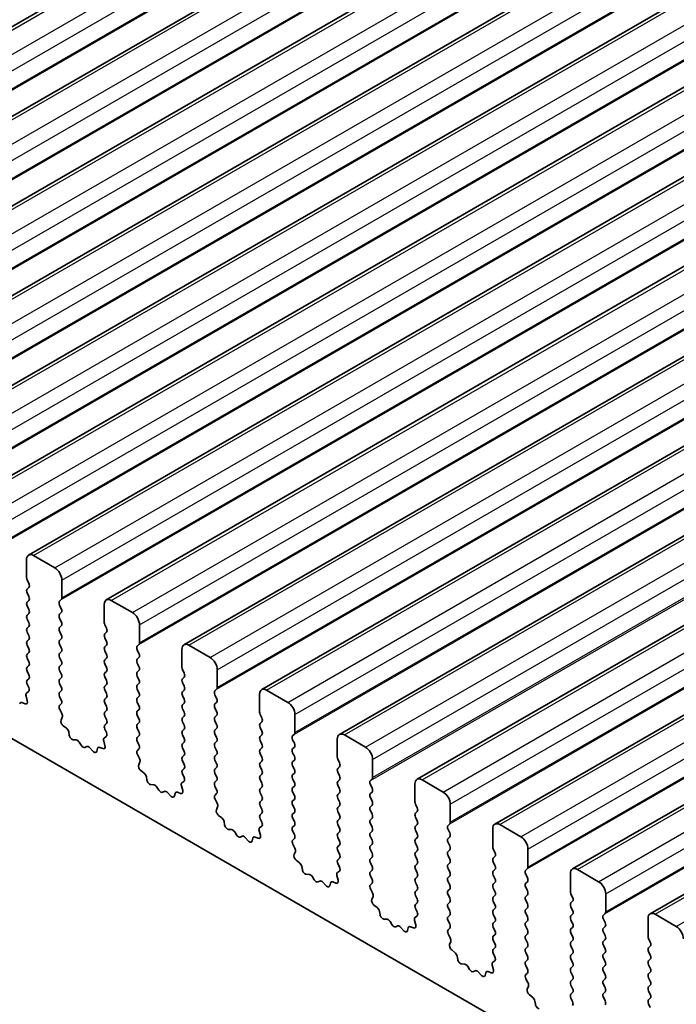
# Model space of a CAD drawing. Units: millimetres. Extents: x 43 to 6730, y 24 to 1148.
# Drawn here: x 811 to 844, y 392 to 441 of the extents above; entities that cross this region are included whole.
import ezdxf

# ---------------------------------------------------------------- set-up
doc = ezdxf.new("R2010")
doc.units = ezdxf.units.MM
doc.header["$LTSCALE"] = 3
doc.layers.add('Visible (ISO)', color=7, linetype='Continuous', lineweight=35)
doc.layers.add('Visible Narrow (ISO)', color=7, linetype='Continuous', lineweight=25)

msp = doc.modelspace()

# ---------------------------------------------------------------- linework, layer by layer
at = {"layer": 'Visible (ISO)'}
for p, q in [((788.5798, 427.5557), (999.2976, 549.2137)), ((792.4689, 425.3103), (1003.1867, 546.9683)), ((796.358, 423.065), (1007.0758, 544.723)), ((800.2471, 420.8196), (1010.9649, 542.4776)), ((804.1362, 418.5742), (1014.854, 540.2322)), ((808.0252, 416.3289), (1018.7431, 537.9869)), ((811.9143, 414.0835), (1022.6322, 535.7415)), ((815.8034, 411.8381), (1026.5212, 533.4961)), ((819.6925, 409.5928), (1030.4103, 531.2508)), ((823.5816, 407.3474), (1034.2994, 529.0054)), ((827.4707, 405.1021), (1038.1885, 526.76)), ((831.3598, 402.8567), (1042.0776, 524.5147)), ((835.2489, 400.6113), (1045.9667, 522.2693)), ((839.1379, 398.366), (1049.8558, 520.0239)), ((843.027, 396.1206), (1053.7449, 517.7786)), ((703.6588, 466.9065), (867.2833, 372.4378)), ((811.8108, 413.8546), (811.8108, 412.9565)), ((813.225, 413.4464), (812.1643, 414.0587)), ((811.8391, 412.8422), (811.9239, 412.6625)), ((813.5785, 411.9359), (813.5785, 412.834)), ((811.9239, 412.4666), (811.8391, 412.3849)), ((811.8391, 412.189), (811.9239, 412.0093)), ((811.9239, 411.8134), (811.8391, 411.7317)), ((813.4654, 411.7726), (813.5503, 411.8542)), ((817.1141, 411.201), (816.0534, 411.8134)), ((811.8391, 411.5358), (811.9239, 411.3561)), ((813.5503, 411.397), (813.4654, 411.5766)), ((815.6999, 411.6093), (815.6999, 410.7111)), ((811.9239, 411.1602), (811.8391, 411.0785)), ((811.8391, 410.8826), (811.9239, 410.7029)), ((813.4654, 411.1194), (813.5503, 411.201)), ((813.5503, 410.7438), (813.4654, 410.9234)), ((811.9239, 410.507), (811.8391, 410.4253)), ((811.8391, 410.2294), (811.9239, 410.0498)), ((813.4654, 410.4662), (813.5503, 410.5478)), ((813.5503, 410.0906), (813.4654, 410.2702)), ((815.7281, 410.5968), (815.813, 410.4172)), ((817.4676, 409.6905), (817.4676, 410.5886)), ((811.9239, 409.8538), (811.8391, 409.7721)), ((813.4654, 409.813), (813.5503, 409.8946)), ((815.813, 410.2212), (815.7281, 410.1396)), ((815.7281, 409.9436), (815.813, 409.764)), ((811.8391, 409.5762), (811.9239, 409.3966)), ((813.5503, 409.4374), (813.4654, 409.617)), ((815.813, 409.568), (815.7281, 409.4864)), ((815.7281, 409.2904), (815.813, 409.1108)), ((817.3545, 409.5272), (817.4393, 409.6088)), ((817.4393, 409.1516), (817.3545, 409.3312)), ((819.589, 409.3639), (819.589, 408.4657)), ((821.0032, 408.9556), (819.9425, 409.568)), ((811.9239, 409.2006), (811.8391, 409.1189)), ((811.8391, 408.923), (811.9239, 408.7434)), ((813.4654, 409.1598), (813.5503, 409.2414)), ((813.5503, 408.7842), (813.4654, 408.9638)), ((815.813, 408.9148), (815.7281, 408.8332)), ((817.3545, 408.874), (817.4393, 408.9556)), ((811.9239, 408.5474), (811.8391, 408.4657)), ((811.8391, 408.2698), (811.9239, 408.0902)), ((813.4654, 408.5066), (813.5503, 408.5882)), ((813.5503, 408.131), (813.4654, 408.3106)), ((815.7281, 408.6372), (815.813, 408.4576)), ((815.813, 408.2616), (815.7281, 408.18)), ((817.4393, 408.4984), (817.3545, 408.678)), ((817.3545, 408.2208), (817.4393, 408.3024)), ((819.6172, 408.3514), (819.7021, 408.1718)), ((821.3567, 407.4451), (821.3567, 408.3433)), ((811.9239, 407.8942), (811.8391, 407.8126)), ((813.4654, 407.8534), (813.5503, 407.935)), ((815.7281, 407.984), (815.813, 407.8044)), ((817.4393, 407.8452), (817.3545, 408.0248)), ((819.7021, 407.9759), (819.6172, 407.8942)), ((811.8391, 407.6166), (811.92, 407.4452)), ((813.5503, 407.4778), (813.4654, 407.6574)), ((813.4654, 407.2002), (813.5503, 407.2818)), ((815.813, 407.6084), (815.7281, 407.5268)), ((815.7281, 407.3308), (815.813, 407.1512)), ((817.3545, 407.5676), (817.4393, 407.6493)), ((817.4393, 407.192), (817.3545, 407.3716)), ((819.6172, 407.6982), (819.7021, 407.5186)), ((819.7021, 407.3227), (819.6172, 407.241)), ((821.2436, 407.2818), (821.3284, 407.3635)), ((824.8923, 406.7103), (823.8316, 407.3227)), ((811.7889, 407.0149), (811.8499, 406.794)), ((811.915, 407.2448), (811.813, 407.1642)), ((813.5503, 406.8246), (813.4654, 407.0042)), ((815.813, 406.9552), (815.7281, 406.8736)), ((817.3545, 406.9144), (817.4393, 406.9961)), ((819.6172, 407.045), (819.7021, 406.8654)), ((821.3284, 406.9062), (821.2436, 407.0859)), ((823.478, 407.1185), (823.478, 406.2204)), ((811.7409, 406.6379), (811.5834, 406.6986)), ((813.4693, 406.5507), (813.5503, 406.6286)), ((813.5763, 406.1461), (813.4744, 406.3445)), ((815.7281, 406.6776), (815.813, 406.498)), ((815.813, 406.302), (815.7281, 406.2204)), ((817.4393, 406.5388), (817.3545, 406.7184)), ((817.3545, 406.2612), (817.4393, 406.3429)), ((819.7021, 406.6695), (819.6172, 406.5878)), ((819.6172, 406.3918), (819.7021, 406.2122)), ((821.2436, 406.6286), (821.3284, 406.7103)), ((821.3284, 406.253), (821.2436, 406.4327)), ((813.5395, 405.8185), (813.6005, 405.969)), ((815.7281, 406.0244), (815.813, 405.8448)), ((817.4393, 405.8856), (817.3545, 406.0652)), ((819.7021, 406.0163), (819.6172, 405.9346)), ((821.2436, 405.9754), (821.3284, 406.0571)), ((823.5063, 406.1061), (823.5912, 405.9264)), ((825.2458, 405.1998), (825.2458, 406.0979)), ((813.8059, 405.4154), (813.6484, 405.5366)), ((815.813, 405.6488), (815.7281, 405.5672)), ((815.7281, 405.3712), (815.8091, 405.1998)), ((817.3545, 405.608), (817.4393, 405.6897)), ((817.4393, 405.2324), (817.3545, 405.4121)), ((819.6172, 405.7386), (819.7021, 405.559)), ((819.7021, 405.3631), (819.6172, 405.2814)), ((821.3284, 405.5998), (821.2436, 405.7795)), ((821.2436, 405.3222), (821.3284, 405.4039)), ((823.5912, 405.7305), (823.5063, 405.6488)), ((823.5063, 405.4529), (823.5912, 405.2732)), ((813.9504, 405.0608), (813.9204, 405.2256)), ((814.3007, 404.8259), (814.1452, 404.8363)), ((815.8041, 404.9995), (815.7021, 404.9188)), ((817.3545, 404.9548), (817.4393, 405.0365)), ((819.6172, 405.0855), (819.7021, 404.9058)), ((821.3284, 404.9466), (821.2436, 405.1263)), ((823.5912, 405.0773), (823.5063, 404.9956)), ((825.1327, 405.0365), (825.2175, 405.1181)), ((825.2175, 404.6609), (825.1327, 404.8405)), ((827.3671, 404.8732), (827.3671, 403.975)), ((828.7813, 404.4649), (827.7207, 405.0773)), ((814.5446, 404.5614), (814.4524, 404.7104)), ((814.826, 404.4947), (814.7338, 404.4522)), ((815.1332, 404.2659), (814.9777, 404.435)), ((815.358, 404.3955), (815.328, 404.2654)), ((815.63, 404.3926), (815.4725, 404.4532)), ((815.678, 404.7695), (815.739, 404.5487)), ((817.4393, 404.5792), (817.3545, 404.7589)), ((817.3584, 404.3054), (817.4393, 404.3833)), ((819.7021, 404.7099), (819.6172, 404.6282)), ((819.6172, 404.4323), (819.7021, 404.2526)), ((821.2436, 404.669), (821.3284, 404.7507)), ((821.3284, 404.2935), (821.2436, 404.4731)), ((823.5063, 404.7997), (823.5912, 404.62)), ((823.5912, 404.4241), (823.5063, 404.3424)), ((825.1327, 404.3833), (825.2175, 404.4649)), ((817.4654, 403.9008), (817.3634, 404.0991)), ((819.7021, 404.0567), (819.6172, 403.975)), ((821.2436, 404.0158), (821.3284, 404.0975)), ((821.3284, 403.6403), (821.2436, 403.8199)), ((823.5063, 404.1465), (823.5912, 403.9669)), ((825.2175, 404.0077), (825.1327, 404.1873)), ((827.3954, 403.8607), (827.4803, 403.6811)), ((829.1349, 402.9544), (829.1349, 403.8525)), ((817.4285, 403.5732), (817.4895, 403.7236)), ((819.6172, 403.7791), (819.7021, 403.5994)), ((819.7021, 403.4035), (819.6172, 403.3218)), ((821.2436, 403.3626), (821.3284, 403.4443)), ((823.5912, 403.7709), (823.5063, 403.6892)), ((823.5063, 403.4933), (823.5912, 403.3137)), ((825.1327, 403.7301), (825.2175, 403.8117)), ((825.2175, 403.3545), (825.1327, 403.5341)), ((827.4803, 403.4851), (827.3954, 403.4035)), ((817.695, 403.17), (817.5375, 403.2912)), ((817.8394, 402.8155), (817.8095, 402.9802)), ((819.6172, 403.1259), (819.6982, 402.9545)), ((821.3284, 402.9871), (821.2436, 403.1667)), ((823.5912, 403.1177), (823.5063, 403.036)), ((823.5063, 402.8401), (823.5912, 402.6605)), ((825.1327, 403.0769), (825.2175, 403.1585)), ((825.2175, 402.7013), (825.1327, 402.8809)), ((827.3954, 403.2075), (827.4803, 403.0279)), ((827.4803, 402.8319), (827.3954, 402.7503)), ((829.0218, 402.7911), (829.1066, 402.8727)), ((832.6704, 402.2195), (831.6098, 402.8319)), ((818.1898, 402.5806), (818.0343, 402.591)), ((818.4337, 402.316), (818.3415, 402.465)), ((819.567, 402.5241), (819.628, 402.3033)), ((819.6931, 402.7541), (819.5912, 402.6734)), ((821.2436, 402.7094), (821.3284, 402.7911)), ((821.3284, 402.3339), (821.2436, 402.5135)), ((823.5912, 402.4645), (823.5063, 402.3828)), ((825.1327, 402.4237), (825.2175, 402.5053)), ((827.3954, 402.5543), (827.4803, 402.3747)), ((829.1066, 402.4155), (829.0218, 402.5951)), ((831.2562, 402.6278), (831.2562, 401.7297)), ((818.7151, 402.2493), (818.6229, 402.2068)), ((819.0223, 402.0205), (818.8668, 402.1897)), ((819.2471, 402.1502), (819.2171, 402.0201)), ((819.5191, 402.1472), (819.3616, 402.2078)), ((821.2475, 402.06), (821.3284, 402.1379)), ((821.3545, 401.6554), (821.2525, 401.8538)), ((823.5063, 402.1869), (823.5912, 402.0073)), ((825.2175, 402.0481), (825.1327, 402.2277)), ((825.1327, 401.7705), (825.2175, 401.8521)), ((827.4803, 402.1787), (827.3954, 402.0971)), ((827.3954, 401.9011), (827.4803, 401.7215)), ((829.0218, 402.1379), (829.1066, 402.2195)), ((829.1066, 401.7623), (829.0218, 401.9419)), ((821.3176, 401.3278), (821.3786, 401.4782)), ((823.5912, 401.8113), (823.5063, 401.7297)), ((823.5063, 401.5337), (823.5912, 401.3541)), ((825.2175, 401.3949), (825.1327, 401.5745)), ((827.4803, 401.5255), (827.3954, 401.4439)), ((829.0218, 401.4847), (829.1066, 401.5664)), ((831.2845, 401.6153), (831.3694, 401.4357)), ((833.024, 400.709), (833.024, 401.6072)), ((821.5841, 400.9246), (821.4266, 401.0459)), ((823.5912, 401.1581), (823.5063, 401.0765)), ((823.5063, 400.8805), (823.5873, 400.7091)), ((825.1327, 401.1173), (825.2175, 401.1989)), ((825.2175, 400.7417), (825.1327, 400.9213)), ((827.3954, 401.2479), (827.4803, 401.0683)), ((827.4803, 400.8723), (827.3954, 400.7907)), ((829.1066, 401.1091), (829.0218, 401.2887)), ((829.0218, 400.8315), (829.1066, 400.9132)), ((831.3694, 401.2398), (831.2845, 401.1581)), ((831.2845, 400.9621), (831.3694, 400.7825)), ((821.7285, 400.5701), (821.6985, 400.7348)), ((823.5822, 400.5087), (823.4803, 400.4281)), ((825.1327, 400.4641), (825.2175, 400.5457)), ((827.3954, 400.5947), (827.4803, 400.4151)), ((829.1066, 400.4559), (829.0218, 400.6355)), ((831.3694, 400.5866), (831.2845, 400.5049)), ((832.9108, 400.5457), (832.9957, 400.6274)), ((835.1453, 400.3824), (835.1453, 399.4843)), ((836.5595, 399.9742), (835.4989, 400.5866)), ((822.0789, 400.3352), (821.9234, 400.3456)), ((822.3228, 400.0706), (822.2306, 400.2196)), ((822.6042, 400.004), (822.5119, 399.9614)), ((822.9114, 399.7752), (822.7559, 399.9443)), ((823.1362, 399.9048), (823.1062, 399.7747)), ((823.4082, 399.9018), (823.2506, 399.9625)), ((823.4561, 400.2788), (823.5171, 400.0579)), ((825.2175, 400.0885), (825.1327, 400.2681)), ((825.1366, 399.8146), (825.2175, 399.8925)), ((827.4803, 400.2191), (827.3954, 400.1375)), ((827.3954, 399.9415), (827.4803, 399.7619)), ((829.0218, 400.1783), (829.1066, 400.26)), ((829.1066, 399.8027), (829.0218, 399.9823)), ((831.2845, 400.3089), (831.3694, 400.1293)), ((831.3694, 399.9334), (831.2845, 399.8517)), ((832.9957, 400.1701), (832.9108, 400.3498)), ((832.9108, 399.8925), (832.9957, 399.9742)), ((825.2436, 399.41), (825.1416, 399.6084)), ((827.4803, 399.5659), (827.3954, 399.4843)), ((829.0218, 399.5251), (829.1066, 399.6068)), ((831.2845, 399.6557), (831.3694, 399.4761)), ((832.9957, 399.5169), (832.9108, 399.6966)), ((825.2067, 399.0824), (825.2677, 399.2329)), ((827.3954, 399.2883), (827.4803, 399.1087)), ((827.4803, 398.9127), (827.3954, 398.8311)), ((829.1066, 399.1495), (829.0218, 399.3292)), ((829.0218, 398.8719), (829.1066, 398.9536)), ((831.3694, 399.2802), (831.2845, 399.1985)), ((831.2845, 399.0026), (831.3694, 398.8229)), ((832.9108, 399.2393), (832.9957, 399.321)), ((832.9957, 398.8637), (832.9108, 399.0434)), ((835.1736, 399.37), (835.2584, 399.1903)), ((835.2584, 398.9944), (835.1736, 398.9127)), ((836.9131, 398.4637), (836.9131, 399.3618)), ((825.4732, 398.6793), (825.3157, 398.8005)), ((825.6176, 398.3247), (825.5876, 398.4895)), ((827.3954, 398.6351), (827.4764, 398.4637)), ((829.1066, 398.4963), (829.0218, 398.676)), ((831.3694, 398.627), (831.2845, 398.5453)), ((832.9108, 398.5861), (832.9957, 398.6678)), ((835.1736, 398.7168), (835.2584, 398.5371)), ((825.968, 398.0898), (825.8125, 398.1002)), ((826.2119, 397.8253), (826.1197, 397.9743)), ((827.3452, 398.0334), (827.4062, 397.8126)), ((827.4713, 398.2634), (827.3694, 398.1827)), ((829.0218, 398.2187), (829.1066, 398.3004)), ((829.1066, 397.8431), (829.0218, 398.0228)), ((831.2845, 398.3494), (831.3694, 398.1697)), ((831.3694, 397.9738), (831.2845, 397.8921)), ((832.9957, 398.2106), (832.9108, 398.3902)), ((832.9108, 397.9329), (832.9957, 398.0146)), ((835.2584, 398.3412), (835.1736, 398.2595)), ((835.1736, 398.0636), (835.2584, 397.884)), ((836.7999, 398.3004), (836.8848, 398.382)), ((836.8848, 397.9248), (836.7999, 398.1044)), ((839.0344, 398.1371), (839.0344, 397.2389)), ((840.4486, 397.7288), (839.3879, 398.3412)), ((826.4932, 397.7586), (826.401, 397.7161)), ((826.8005, 397.5298), (826.645, 397.6989)), ((827.0253, 397.6594), (826.9953, 397.5293)), ((827.2972, 397.6565), (827.1397, 397.7171)), ((829.0256, 397.5693), (829.1066, 397.6472)), ((831.2845, 397.6962), (831.3694, 397.5165)), ((832.9957, 397.5574), (832.9108, 397.737)), ((835.2584, 397.688), (835.1736, 397.6063)), ((835.1736, 397.4104), (835.2584, 397.2308)), ((836.7999, 397.6472), (836.8848, 397.7288)), ((836.8848, 397.2716), (836.7999, 397.4512)), ((829.1327, 397.1647), (829.0307, 397.363)), ((829.0958, 396.8371), (829.1568, 396.9875)), ((831.3694, 397.3206), (831.2845, 397.2389)), ((831.2845, 397.043), (831.3694, 396.8633)), ((832.9108, 397.2797), (832.9957, 397.3614)), ((832.9957, 396.9042), (832.9108, 397.0838)), ((835.2584, 397.0348), (835.1736, 396.9531)), ((836.7999, 396.994), (836.8848, 397.0756)), ((839.0627, 397.1246), (839.1475, 396.945)), ((840.8022, 396.2183), (840.8022, 397.1164)), ((829.3623, 396.4339), (829.2048, 396.5552)), ((831.3694, 396.6674), (831.2845, 396.5857)), ((832.9108, 396.6265), (832.9957, 396.7082)), ((832.9957, 396.251), (832.9108, 396.4306)), ((835.1736, 396.7572), (835.2584, 396.5776)), ((836.8848, 396.6184), (836.7999, 396.798)), ((836.7999, 396.3408), (836.8848, 396.4224)), ((839.1475, 396.749), (839.0627, 396.6674)), ((839.0627, 396.4714), (839.1475, 396.2918)), ((829.5067, 396.0794), (829.4767, 396.2441)), ((831.3604, 396.018), (831.2584, 395.9373)), ((831.2845, 396.3898), (831.3655, 396.2184)), ((832.9108, 395.9734), (832.9957, 396.055)), ((835.2584, 396.3816), (835.1736, 396.2999)), ((835.1736, 396.104), (835.2584, 395.9244)), ((836.8848, 395.9652), (836.7999, 396.1448)), ((839.1475, 396.0958), (839.0627, 396.0142)), ((840.689, 396.055), (840.7739, 396.1366)), ((844.3377, 395.4835), (843.277, 396.0958)), ((829.857, 395.8445), (829.7016, 395.8549)), ((830.101, 395.5799), (830.0088, 395.7289)), ((830.3823, 395.5132), (830.2901, 395.4707)), ((830.6896, 395.2844), (830.5341, 395.4536)), ((831.1863, 395.4111), (831.0288, 395.4717)), ((831.2343, 395.788), (831.2953, 395.5672)), ((832.9957, 395.5978), (832.9108, 395.7774)), ((835.2584, 395.7284), (835.1736, 395.6468)), ((835.1736, 395.4508), (835.2584, 395.2712)), ((836.7999, 395.6876), (836.8848, 395.7692)), ((836.8848, 395.312), (836.7999, 395.4916)), ((839.0627, 395.8182), (839.1475, 395.6386)), ((839.1475, 395.4426), (839.0627, 395.361)), ((840.7739, 395.6794), (840.689, 395.859)), ((840.689, 395.4018), (840.7739, 395.4835)), ((842.9235, 395.8917), (842.9235, 394.9936)), ((830.9144, 395.4141), (830.8844, 395.284)), ((832.9147, 395.3239), (832.9957, 395.4018)), ((833.0217, 394.9193), (832.9198, 395.1177)), ((835.2584, 395.0752), (835.1736, 394.9936)), ((836.7999, 395.0344), (836.8848, 395.116)), ((839.0627, 395.165), (839.1475, 394.9854)), ((840.7739, 395.0262), (840.689, 395.2058)), ((832.9849, 394.5917), (833.0459, 394.7421)), ((835.1736, 394.7976), (835.2584, 394.618)), ((836.8848, 394.6588), (836.7999, 394.8384)), ((836.7999, 394.3812), (836.8848, 394.4628)), ((839.1475, 394.7894), (839.0627, 394.7078)), ((839.0627, 394.5118), (839.1475, 394.3322)), ((840.689, 394.7486), (840.7739, 394.8303)), ((840.7739, 394.373), (840.689, 394.5526)), ((842.9518, 394.8792), (843.0366, 394.6996)), ((843.0366, 394.5037), (842.9518, 394.422)), ((833.2514, 394.1885), (833.0939, 394.3098)), ((833.3958, 393.834), (833.3658, 393.9987)), ((835.2584, 394.422), (835.1736, 394.3404)), ((835.1736, 394.1444), (835.2545, 393.973)), ((836.8848, 394.0056), (836.7999, 394.1852)), ((839.1475, 394.1362), (839.0627, 394.0546)), ((840.689, 394.0954), (840.7739, 394.1771)), ((842.9518, 394.226), (843.0366, 394.0464)), ((833.7461, 393.5991), (833.5906, 393.6095)), ((833.9901, 393.3345), (833.8979, 393.4835)), ((835.1234, 393.5427), (835.1844, 393.3218)), ((835.2495, 393.7726), (835.1475, 393.692)), ((836.7999, 393.728), (836.8848, 393.8096)), ((836.8848, 393.3524), (836.7999, 393.532)), ((839.0627, 393.8586), (839.1475, 393.679)), ((839.1475, 393.483), (839.0627, 393.4014)), ((840.7739, 393.7198), (840.689, 393.8994)), ((840.689, 393.4422), (840.7739, 393.5239)), ((843.0366, 393.8505), (842.9518, 393.7688)), ((842.9518, 393.5729), (843.0366, 393.3932)), ((834.2714, 393.2679), (834.1792, 393.2254)), ((834.5786, 393.0391), (834.4232, 393.2082)), ((834.8035, 393.1687), (834.7735, 393.0386)), ((835.0754, 393.1657), (834.9179, 393.2264)), ((836.8038, 393.0785), (836.8848, 393.1564)), ((839.0627, 393.2054), (839.1475, 393.0258)), ((840.7739, 393.0666), (840.689, 393.2463)), ((843.0366, 393.1973), (842.9518, 393.1156)), ((836.9108, 392.6739), (836.8089, 392.8723)), ((836.874, 392.3463), (836.935, 392.4968)), ((839.1475, 392.8298), (839.0627, 392.7482)), ((839.0627, 392.5522), (839.1475, 392.3726)), ((840.689, 392.789), (840.7739, 392.8707)), ((840.7739, 392.4134), (840.689, 392.5931)), ((842.9518, 392.9197), (843.0366, 392.74)), ((843.0366, 392.5441), (842.9518, 392.4624)), ((837.1405, 391.9432), (836.983, 392.0644)), ((839.1475, 392.1766), (839.0627, 392.095)), ((840.689, 392.1358), (840.7739, 392.2175)), ((842.9518, 392.2665), (843.0366, 392.0868)), ((837.2849, 391.5886), (837.2549, 391.7534)), ((839.0627, 391.899), (839.1436, 391.7276)), ((840.7739, 391.7602), (840.689, 391.9399)), ((843.0366, 391.8909), (842.9518, 391.8092)), ((842.9518, 391.6133), (843.0366, 391.4336))]:
    msp.add_line(p, q, dxfattribs=at)
for centre, major_axis, start_param, end_param in [((812.1643, 413.6505), (-0.25, 0.433), 5.4977871, 7.0685835), ((813.225, 413.0381), (-0.25, 0.433), 3.9269908, 5.4977871), ((811.9522, 412.8748), (0.1, -0.1732), 3.9269908, 4.5704919), ((811.9522, 412.2216), (-0.1, 0.1732), 0.1418971, 1.4288993), ((811.8108, 412.6299), (0.1, -0.1732), 0.1418971, 1.4288993), ((811.9522, 411.5684), (-0.1, 0.1732), 0.1418971, 1.4288993), ((811.8108, 411.9767), (0.1, -0.1732), 0.1418971, 1.4288993), ((813.5785, 411.6093), (-0.1, 0.1732), 0.1418971, 1.4288993), ((813.4371, 412.0175), (0.1, -0.1732), 0.1418971, 0.7853982), ((816.0534, 411.4051), (-0.25, 0.433), 5.4977871, 7.0685835), ((811.8108, 411.3235), (0.1, -0.1732), 0.1418971, 1.4288993), ((813.4371, 411.3643), (0.1, -0.1732), 0.1418971, 1.4288993), ((811.9522, 410.9152), (-0.1, 0.1732), 0.1418971, 1.4288993), ((813.5785, 410.9561), (-0.1, 0.1732), 0.1418971, 1.4288993), ((813.4371, 410.7111), (0.1, -0.1732), 0.1418971, 1.4288993), ((817.1141, 410.7928), (-0.25, 0.433), 3.9269908, 5.4977871), ((811.9522, 410.262), (-0.1, 0.1732), 0.1418971, 1.4288993), ((811.8108, 410.6703), (0.1, -0.1732), 0.1418971, 1.4288993), ((813.5785, 410.3029), (-0.1, 0.1732), 0.1418971, 1.4288993), ((815.8413, 410.6295), (0.1, -0.1732), 3.9269908, 4.5704919), ((815.6999, 410.3845), (0.1, -0.1732), 0.1418971, 1.4288993), ((811.9522, 409.6088), (-0.1, 0.1732), 0.1418971, 1.4288993), ((811.8108, 410.0171), (0.1, -0.1732), 0.1418971, 1.4288993), ((813.5785, 409.6497), (-0.1, 0.1732), 0.1418971, 1.4288993), ((813.4371, 410.0579), (0.1, -0.1732), 0.1418971, 1.4288993), ((815.8413, 409.9763), (-0.1, 0.1732), 0.1418971, 1.4288993), ((815.6999, 409.7313), (0.1, -0.1732), 0.1418971, 1.4288993), ((811.8108, 409.3639), (0.1, -0.1732), 0.1418971, 1.4288993), ((813.4371, 409.4047), (0.1, -0.1732), 0.1418971, 1.4288993), ((815.8413, 409.3231), (-0.1, 0.1732), 0.1418971, 1.4288993), ((817.4676, 409.3639), (-0.1, 0.1732), 0.1418971, 1.4288993), ((817.3262, 409.7721), (0.1, -0.1732), 0.1418971, 0.7853982), ((819.9425, 409.1598), (-0.25, 0.433), 5.4977871, 7.0685835), ((811.9522, 408.9556), (-0.1, 0.1732), 0.1418971, 1.4288993), ((813.5785, 408.9965), (-0.1, 0.1732), 0.1418971, 1.4288993), ((813.4371, 408.7515), (0.1, -0.1732), 0.1418971, 1.4288993), ((815.8413, 408.6699), (-0.1, 0.1732), 0.1418971, 1.4288993), ((815.6999, 409.0781), (0.1, -0.1732), 0.1418971, 1.4288993), ((817.4676, 408.7107), (-0.1, 0.1732), 0.1418971, 1.4288993), ((817.3262, 409.1189), (0.1, -0.1732), 0.1418971, 1.4288993), ((821.0032, 408.5474), (-0.25, 0.433), 3.9269908, 5.4977871), ((811.9522, 408.3024), (-0.1, 0.1732), 0.1418971, 1.4288993), ((811.8108, 408.7107), (0.1, -0.1732), 0.1418971, 1.4288993), ((813.5785, 408.3433), (-0.1, 0.1732), 0.1418971, 1.4288993), ((815.6999, 408.4249), (0.1, -0.1732), 0.1418971, 1.4288993), ((817.3262, 408.4657), (0.1, -0.1732), 0.1418971, 1.4288993), ((819.7304, 408.3841), (0.1, -0.1732), 3.9269908, 4.5704919), ((811.9522, 407.6493), (-0.1, 0.1732), 0.1418971, 1.4288993), ((811.8108, 408.0575), (0.1, -0.1732), 0.1418971, 1.4288993), ((813.5785, 407.6901), (-0.1, 0.1732), 0.1418971, 1.4288993), ((813.4371, 408.0983), (0.1, -0.1732), 0.1418971, 1.4288993), ((815.8413, 408.0167), (-0.1, 0.1732), 0.1418971, 1.4288993), ((815.6999, 407.7717), (0.1, -0.1732), 0.1418971, 1.4288993), ((817.4676, 408.0575), (-0.1, 0.1732), 0.1418971, 1.4288993), ((817.3262, 407.8126), (0.1, -0.1732), 0.1418971, 1.4288993), ((819.7304, 407.7309), (-0.1, 0.1732), 0.1418971, 1.4288993), ((819.589, 408.1391), (0.1, -0.1732), 0.1418971, 1.4288993), ((811.8069, 407.4125), (0.1, -0.1732), 0.0844746, 1.4288993), ((813.4371, 407.4451), (0.1, -0.1732), 0.1418971, 1.4288993), ((815.8413, 407.3635), (-0.1, 0.1732), 0.1418971, 1.4288993), ((817.4676, 407.4043), (-0.1, 0.1732), 0.1418971, 1.4288993), ((819.589, 407.486), (0.1, -0.1732), 0.1418971, 1.4288993), ((821.3567, 407.1185), (-0.1, 0.1732), 0.1418971, 1.4288993), ((821.2153, 407.5268), (0.1, -0.1732), 0.1418971, 0.7853982), ((823.8316, 406.9144), (-0.25, 0.433), 5.4977871, 7.0685835), ((811.7176, 406.8124), (0.1, -0.1732), 5.6629616, 7.431226), ((811.9211, 406.9965), (-0.1, 0.1732), 0.0844746, 1.1480407), ((813.5785, 407.0369), (-0.1, 0.1732), 0.1418971, 1.4288993), ((813.4371, 406.7919), (0.1, -0.1732), 0.1418971, 1.4288993), ((815.8413, 406.7103), (-0.1, 0.1732), 0.1418971, 1.4288993), ((815.6999, 407.1185), (0.1, -0.1732), 0.1418971, 1.4288993), ((817.4676, 406.7511), (-0.1, 0.1732), 0.1418971, 1.4288993), ((817.3262, 407.1594), (0.1, -0.1732), 0.1418971, 1.4288993), ((819.7304, 407.0777), (-0.1, 0.1732), 0.1418971, 1.4288993), ((819.589, 406.8328), (0.1, -0.1732), 0.1418971, 1.4288993), ((821.2153, 406.8736), (0.1, -0.1732), 0.1418971, 1.4288993), ((811.6066, 406.5241), (-0.1, 0.1732), 5.6629616, 6.8378086), ((813.5824, 406.3874), (-0.1, 0.1732), 0.1418971, 1.4863218), ((815.6999, 406.4653), (0.1, -0.1732), 0.1418971, 1.4288993), ((817.3262, 406.5062), (0.1, -0.1732), 0.1418971, 1.4288993), ((819.7304, 406.4245), (-0.1, 0.1732), 0.1418971, 1.4288993), ((821.3567, 406.4653), (-0.1, 0.1732), 0.1418971, 1.4288993), ((824.8923, 406.302), (-0.25, 0.433), 3.9269908, 5.4977871), ((813.6717, 405.6843), (-0.1, 0.1732), 0.4227551, 2.1910204), ((813.4682, 406.1032), (-0.1, 0.1732), 3.5643477, 4.6279144), ((815.8413, 406.0571), (-0.1, 0.1732), 0.1418971, 1.4288993), ((815.6999, 405.8121), (0.1, -0.1732), 0.1418971, 1.4288993), ((817.4676, 406.0979), (-0.1, 0.1732), 0.1418971, 1.4288993), ((817.3262, 405.853), (0.1, -0.1732), 0.1418971, 1.4288993), ((819.7304, 405.7713), (-0.1, 0.1732), 0.1418971, 1.4288993), ((819.589, 406.1796), (0.1, -0.1732), 0.1418971, 1.4288993), ((821.3567, 405.8121), (-0.1, 0.1732), 0.1418971, 1.4288993), ((821.2153, 406.2204), (0.1, -0.1732), 0.1418971, 1.4288993), ((823.6195, 406.1387), (0.1, -0.1732), 3.9269908, 4.5704919), ((823.478, 405.8938), (0.1, -0.1732), 0.1418971, 1.4288993), ((813.7827, 405.2677), (-0.1, 0.1732), 4.1577653, 5.332613), ((815.8413, 405.4039), (-0.1, 0.1732), 0.1418971, 1.4288993), ((817.4676, 405.4447), (-0.1, 0.1732), 0.1418971, 1.4288993), ((819.589, 405.5264), (0.1, -0.1732), 0.1418971, 1.4288993), ((821.3567, 405.1589), (-0.1, 0.1732), 0.1418971, 1.4288993), ((821.2153, 405.5672), (0.1, -0.1732), 0.1418971, 1.4288993), ((823.6195, 405.4855), (-0.1, 0.1732), 0.1418971, 1.4288993), ((814.088, 405.0187), (0.1, -0.1732), 4.1577653, 5.9139542), ((814.3579, 404.6436), (-0.1, 0.1732), 4.7653484, 5.9139542), ((815.8102, 404.7511), (-0.1, 0.1732), 0.0844746, 1.1480407), ((815.696, 405.1672), (0.1, -0.1732), 0.0844746, 1.4288993), ((817.4676, 404.7915), (-0.1, 0.1732), 0.1418971, 1.4288993), ((817.3262, 405.1998), (0.1, -0.1732), 0.1418971, 1.4288993), ((819.7304, 405.1181), (-0.1, 0.1732), 0.1418971, 1.4288993), ((819.589, 404.8732), (0.1, -0.1732), 0.1418971, 1.4288993), ((821.2153, 404.914), (0.1, -0.1732), 0.1418971, 1.4288993), ((823.6195, 404.8323), (-0.1, 0.1732), 0.1418971, 1.4288993), ((823.478, 405.2406), (0.1, -0.1732), 0.1418971, 1.4288993), ((825.2458, 404.8732), (-0.1, 0.1732), 0.1418971, 1.4288993), ((825.1044, 405.2814), (0.1, -0.1732), 0.1418971, 0.7853982), ((827.7207, 404.669), (-0.25, 0.433), 5.4977871, 7.0685835), ((814.6392, 404.6282), (0.1, -0.1732), 4.7653484, 6.2302263), ((814.9206, 404.3187), (-0.1, 0.1732), 5.0816201, 6.2302263), ((815.4957, 404.2787), (-0.1, 0.1732), 5.6629616, 6.8378086), ((815.6067, 404.5671), (0.1, -0.1732), 5.6629616, 7.431226), ((817.3262, 404.5466), (0.1, -0.1732), 0.1418971, 1.4288993), ((819.7304, 404.4649), (-0.1, 0.1732), 0.1418971, 1.4288993), ((821.3567, 404.5057), (-0.1, 0.1732), 0.1418971, 1.4288993), ((823.6195, 404.1791), (-0.1, 0.1732), 0.1418971, 1.4288993), ((823.478, 404.5874), (0.1, -0.1732), 0.1418971, 1.4288993), ((825.2458, 404.22), (-0.1, 0.1732), 0.1418971, 1.4288993), ((825.1044, 404.6282), (0.1, -0.1732), 0.1418971, 1.4288993), ((828.7813, 404.0567), (-0.25, 0.433), 3.9269908, 5.4977871), ((815.1904, 404.3823), (0.1, -0.1732), 5.0816201, 6.8378086), ((817.4715, 404.1421), (-0.1, 0.1732), 0.1418971, 1.4863218), ((817.3573, 403.8579), (-0.1, 0.1732), 3.5643477, 4.6279144), ((819.7304, 403.8117), (-0.1, 0.1732), 0.1418971, 1.4288993), ((819.589, 404.22), (0.1, -0.1732), 0.1418971, 1.4288993), ((821.3567, 403.8525), (-0.1, 0.1732), 0.1418971, 1.4288993), ((821.2153, 404.2608), (0.1, -0.1732), 0.1418971, 1.4288993), ((823.478, 403.9342), (0.1, -0.1732), 0.1418971, 1.4288993), ((825.1044, 403.975), (0.1, -0.1732), 0.1418971, 1.4288993), ((827.5085, 403.8934), (0.1, -0.1732), 3.9269908, 4.5704919), ((817.5608, 403.4389), (-0.1, 0.1732), 0.4227551, 2.1910204), ((819.589, 403.5668), (0.1, -0.1732), 0.1418971, 1.4288993), ((821.3567, 403.1993), (-0.1, 0.1732), 0.1418971, 1.4288993), ((821.2153, 403.6076), (0.1, -0.1732), 0.1418971, 1.4288993), ((823.6195, 403.5259), (-0.1, 0.1732), 0.1418971, 1.4288993), ((825.2458, 403.5668), (-0.1, 0.1732), 0.1418971, 1.4288993), ((825.1044, 403.3218), (0.1, -0.1732), 0.1418971, 1.4288993), ((827.5085, 403.2402), (-0.1, 0.1732), 0.1418971, 1.4288993), ((827.3671, 403.6484), (0.1, -0.1732), 0.1418971, 1.4288993), ((817.6718, 403.0223), (-0.1, 0.1732), 4.1577653, 5.332613), ((819.7304, 403.1585), (-0.1, 0.1732), 0.1418971, 1.4288993), ((819.5851, 402.9218), (0.1, -0.1732), 0.0844746, 1.4288993), ((821.2153, 402.9544), (0.1, -0.1732), 0.1418971, 1.4288993), ((823.6195, 402.8727), (-0.1, 0.1732), 0.1418971, 1.4288993), ((823.478, 403.281), (0.1, -0.1732), 0.1418971, 1.4288993), ((825.2458, 402.9136), (-0.1, 0.1732), 0.1418971, 1.4288993), ((827.3671, 402.9952), (0.1, -0.1732), 0.1418971, 1.4288993), ((828.9935, 403.036), (0.1, -0.1732), 0.1418971, 0.7853982), ((831.6098, 402.4237), (-0.25, 0.433), 5.4977871, 7.0685835), ((817.9771, 402.7733), (0.1, -0.1732), 4.1577653, 5.9139542), ((818.2469, 402.3982), (-0.1, 0.1732), 4.7653484, 5.9139542), ((819.6993, 402.5057), (-0.1, 0.1732), 0.0844746, 1.1480407), ((821.3567, 402.5461), (-0.1, 0.1732), 0.1418971, 1.4288993), ((823.6195, 402.2195), (-0.1, 0.1732), 0.1418971, 1.4288993), ((823.478, 402.6278), (0.1, -0.1732), 0.1418971, 1.4288993), ((825.2458, 402.2604), (-0.1, 0.1732), 0.1418971, 1.4288993), ((825.1044, 402.6686), (0.1, -0.1732), 0.1418971, 1.4288993), ((827.5085, 402.587), (-0.1, 0.1732), 0.1418971, 1.4288993), ((827.3671, 402.342), (0.1, -0.1732), 0.1418971, 1.4288993), ((829.1349, 402.6278), (-0.1, 0.1732), 0.1418971, 1.4288993), ((828.9935, 402.3828), (0.1, -0.1732), 0.1418971, 1.4288993), ((818.5283, 402.3828), (0.1, -0.1732), 4.7653484, 6.2302263), ((818.8096, 402.0733), (-0.1, 0.1732), 5.0816201, 6.2302263), ((819.0795, 402.1369), (0.1, -0.1732), 5.0816201, 6.8378086), ((819.3848, 402.0333), (-0.1, 0.1732), 5.6629616, 6.8378086), ((819.4958, 402.3217), (0.1, -0.1732), 5.6629616, 7.431226), ((821.3606, 401.8967), (-0.1, 0.1732), 0.1418971, 1.4863218), ((821.2153, 402.3012), (0.1, -0.1732), 0.1418971, 1.4288993), ((823.478, 401.9746), (0.1, -0.1732), 0.1418971, 1.4288993), ((825.1044, 402.0154), (0.1, -0.1732), 0.1418971, 1.4288993), ((827.5085, 401.9338), (-0.1, 0.1732), 0.1418971, 1.4288993), ((829.1349, 401.9746), (-0.1, 0.1732), 0.1418971, 1.4288993), ((832.6704, 401.8113), (-0.25, 0.433), 3.9269908, 5.4977871), ((821.2464, 401.6125), (-0.1, 0.1732), 3.5643477, 4.6279144), ((823.6195, 401.5664), (-0.1, 0.1732), 0.1418971, 1.4288993), ((823.478, 401.3214), (0.1, -0.1732), 0.1418971, 1.4288993), ((825.2458, 401.6072), (-0.1, 0.1732), 0.1418971, 1.4288993), ((825.1044, 401.3622), (0.1, -0.1732), 0.1418971, 1.4288993), ((827.5085, 401.2806), (-0.1, 0.1732), 0.1418971, 1.4288993), ((827.3671, 401.6888), (0.1, -0.1732), 0.1418971, 1.4288993), ((829.1349, 401.3214), (-0.1, 0.1732), 0.1418971, 1.4288993), ((828.9935, 401.7297), (0.1, -0.1732), 0.1418971, 1.4288993), ((831.3976, 401.648), (0.1, -0.1732), 3.9269908, 4.5704919), ((831.2562, 401.4031), (0.1, -0.1732), 0.1418971, 1.4288993), ((821.4499, 401.1935), (-0.1, 0.1732), 0.4227551, 2.1910204), ((821.5609, 400.777), (-0.1, 0.1732), 4.1577653, 5.332613), ((823.6195, 400.9132), (-0.1, 0.1732), 0.1418971, 1.4288993), ((825.2458, 400.954), (-0.1, 0.1732), 0.1418971, 1.4288993), ((827.3671, 401.0356), (0.1, -0.1732), 0.1418971, 1.4288993), ((828.9935, 401.0765), (0.1, -0.1732), 0.1418971, 1.4288993), ((831.3976, 400.9948), (-0.1, 0.1732), 0.1418971, 1.4288993), ((821.8662, 400.528), (0.1, -0.1732), 4.1577653, 5.9139542), ((823.5884, 400.2604), (-0.1, 0.1732), 0.0844746, 1.1480407), ((823.4741, 400.6764), (0.1, -0.1732), 0.0844746, 1.4288993), ((825.2458, 400.3008), (-0.1, 0.1732), 0.1418971, 1.4288993), ((825.1044, 400.709), (0.1, -0.1732), 0.1418971, 1.4288993), ((827.5085, 400.6274), (-0.1, 0.1732), 0.1418971, 1.4288993), ((827.3671, 400.3824), (0.1, -0.1732), 0.1418971, 1.4288993), ((829.1349, 400.6682), (-0.1, 0.1732), 0.1418971, 1.4288993), ((828.9935, 400.4233), (0.1, -0.1732), 0.1418971, 1.4288993), ((831.3976, 400.3416), (-0.1, 0.1732), 0.1418971, 1.4288993), ((831.2562, 400.7499), (0.1, -0.1732), 0.1418971, 1.4288993), ((833.024, 400.3824), (-0.1, 0.1732), 0.1418971, 1.4288993), ((832.8826, 400.7907), (0.1, -0.1732), 0.1418971, 0.7853982), ((835.4989, 400.1783), (-0.25, 0.433), 5.4977871, 7.0685835), ((822.136, 400.1528), (-0.1, 0.1732), 4.7653484, 5.9139542), ((822.4174, 400.1375), (0.1, -0.1732), 4.7653484, 6.2302263), ((822.6987, 399.8279), (-0.1, 0.1732), 5.0816201, 6.2302263), ((823.2739, 399.788), (-0.1, 0.1732), 5.6629616, 6.8378086), ((823.3849, 400.0763), (0.1, -0.1732), 5.6629616, 7.431226), ((825.1044, 400.0558), (0.1, -0.1732), 0.1418971, 1.4288993), ((827.5085, 399.9742), (-0.1, 0.1732), 0.1418971, 1.4288993), ((829.1349, 400.015), (-0.1, 0.1732), 0.1418971, 1.4288993), ((831.2562, 400.0967), (0.1, -0.1732), 0.1418971, 1.4288993), ((833.024, 399.7292), (-0.1, 0.1732), 0.1418971, 1.4288993), ((832.8826, 400.1375), (0.1, -0.1732), 0.1418971, 1.4288993), ((836.5595, 399.5659), (-0.25, 0.433), 3.9269908, 5.4977871), ((822.9686, 399.8915), (0.1, -0.1732), 5.0816201, 6.8378086), ((825.2497, 399.6513), (-0.1, 0.1732), 0.1418971, 1.4863218), ((825.1355, 399.3671), (-0.1, 0.1732), 3.5643477, 4.6279144), ((827.5085, 399.321), (-0.1, 0.1732), 0.1418971, 1.4288993), ((827.3671, 399.7292), (0.1, -0.1732), 0.1418971, 1.4288993), ((829.1349, 399.3618), (-0.1, 0.1732), 0.1418971, 1.4288993), ((828.9935, 399.7701), (0.1, -0.1732), 0.1418971, 1.4288993), ((831.3976, 399.6884), (-0.1, 0.1732), 0.1418971, 1.4288993), ((831.2562, 399.4435), (0.1, -0.1732), 0.1418971, 1.4288993), ((832.8826, 399.4843), (0.1, -0.1732), 0.1418971, 1.4288993), ((835.2867, 399.4026), (0.1, -0.1732), 3.9269908, 4.5704919), ((825.3389, 398.9482), (-0.1, 0.1732), 0.4227551, 2.1910204), ((827.3671, 399.076), (0.1, -0.1732), 0.1418971, 1.4288993), ((828.9935, 399.1169), (0.1, -0.1732), 0.1418971, 1.4288993), ((831.3976, 399.0352), (-0.1, 0.1732), 0.1418971, 1.4288993), ((833.024, 399.076), (-0.1, 0.1732), 0.1418971, 1.4288993), ((835.2867, 398.7494), (-0.1, 0.1732), 0.1418971, 1.4288993), ((835.1453, 399.1577), (0.1, -0.1732), 0.1418971, 1.4288993), ((825.45, 398.5316), (-0.1, 0.1732), 4.1577653, 5.332613), ((827.5085, 398.6678), (-0.1, 0.1732), 0.1418971, 1.4288993), ((827.3632, 398.4311), (0.1, -0.1732), 0.0844746, 1.4288993), ((829.1349, 398.7086), (-0.1, 0.1732), 0.1418971, 1.4288993), ((828.9935, 398.4637), (0.1, -0.1732), 0.1418971, 1.4288993), ((831.3976, 398.382), (-0.1, 0.1732), 0.1418971, 1.4288993), ((831.2562, 398.7903), (0.1, -0.1732), 0.1418971, 1.4288993), ((833.024, 398.4228), (-0.1, 0.1732), 0.1418971, 1.4288993), ((832.8826, 398.8311), (0.1, -0.1732), 0.1418971, 1.4288993), ((835.1453, 398.5045), (0.1, -0.1732), 0.1418971, 1.4288993), ((836.7716, 398.5453), (0.1, -0.1732), 0.1418971, 0.7853982), ((839.3879, 397.9329), (-0.25, 0.433), 5.4977871, 7.0685835), ((825.7553, 398.2826), (0.1, -0.1732), 4.1577653, 5.9139542), ((826.0251, 397.9075), (-0.1, 0.1732), 4.7653484, 5.9139542), ((827.4774, 398.015), (-0.1, 0.1732), 0.0844746, 1.1480407), ((829.1349, 398.0554), (-0.1, 0.1732), 0.1418971, 1.4288993), ((831.2562, 398.1371), (0.1, -0.1732), 0.1418971, 1.4288993), ((833.024, 397.7696), (-0.1, 0.1732), 0.1418971, 1.4288993), ((832.8826, 398.1779), (0.1, -0.1732), 0.1418971, 1.4288993), ((835.2867, 398.0962), (-0.1, 0.1732), 0.1418971, 1.4288993), ((836.9131, 398.1371), (-0.1, 0.1732), 0.1418971, 1.4288993), ((836.7716, 397.8921), (0.1, -0.1732), 0.1418971, 1.4288993), ((826.3065, 397.8921), (0.1, -0.1732), 4.7653484, 6.2302263), ((826.5878, 397.5826), (-0.1, 0.1732), 5.0816201, 6.2302263), ((826.8576, 397.6462), (0.1, -0.1732), 5.0816201, 6.8378086), ((827.163, 397.5426), (-0.1, 0.1732), 5.6629616, 6.8378086), ((827.274, 397.831), (0.1, -0.1732), 5.6629616, 7.431226), ((829.1388, 397.406), (-0.1, 0.1732), 0.1418971, 1.4863218), ((828.9935, 397.8105), (0.1, -0.1732), 0.1418971, 1.4288993), ((831.3976, 397.7288), (-0.1, 0.1732), 0.1418971, 1.4288993), ((831.2562, 397.4839), (0.1, -0.1732), 0.1418971, 1.4288993), ((832.8826, 397.5247), (0.1, -0.1732), 0.1418971, 1.4288993), ((835.2867, 397.443), (-0.1, 0.1732), 0.1418971, 1.4288993), ((835.1453, 397.8513), (0.1, -0.1732), 0.1418971, 1.4288993), ((836.9131, 397.4839), (-0.1, 0.1732), 0.1418971, 1.4288993), ((840.4486, 397.3206), (-0.25, 0.433), 3.9269908, 5.4977871), ((829.0246, 397.1218), (-0.1, 0.1732), 3.5643477, 4.6279144), ((831.3976, 397.0756), (-0.1, 0.1732), 0.1418971, 1.4288993), ((833.024, 397.1164), (-0.1, 0.1732), 0.1418971, 1.4288993), ((835.2867, 396.7898), (-0.1, 0.1732), 0.1418971, 1.4288993), ((835.1453, 397.1981), (0.1, -0.1732), 0.1418971, 1.4288993), ((836.9131, 396.8307), (-0.1, 0.1732), 0.1418971, 1.4288993), ((836.7716, 397.2389), (0.1, -0.1732), 0.1418971, 1.4288993), ((839.1758, 397.1573), (0.1, -0.1732), 3.9269908, 4.5704919), ((839.0344, 396.9123), (0.1, -0.1732), 0.1418971, 1.4288993), ((829.228, 396.7028), (-0.1, 0.1732), 0.4227551, 2.1910204), ((829.339, 396.2862), (-0.1, 0.1732), 4.1577653, 5.332613), ((831.3976, 396.4224), (-0.1, 0.1732), 0.1418971, 1.4288993), ((831.2562, 396.8307), (0.1, -0.1732), 0.1418971, 1.4288993), ((833.024, 396.4632), (-0.1, 0.1732), 0.1418971, 1.4288993), ((832.8826, 396.8715), (0.1, -0.1732), 0.1418971, 1.4288993), ((835.1453, 396.5449), (0.1, -0.1732), 0.1418971, 1.4288993), ((836.7716, 396.5857), (0.1, -0.1732), 0.1418971, 1.4288993), ((839.1758, 396.5041), (-0.1, 0.1732), 0.1418971, 1.4288993), ((829.6444, 396.0372), (0.1, -0.1732), 4.1577653, 5.9139542), ((831.3665, 395.7696), (-0.1, 0.1732), 0.0844746, 1.1480407), ((831.2523, 396.1857), (0.1, -0.1732), 0.0844746, 1.4288993), ((833.024, 395.8101), (-0.1, 0.1732), 0.1418971, 1.4288993), ((832.8826, 396.2183), (0.1, -0.1732), 0.1418971, 1.4288993), ((835.2867, 396.1366), (-0.1, 0.1732), 0.1418971, 1.4288993), ((836.9131, 396.1775), (-0.1, 0.1732), 0.1418971, 1.4288993), ((836.7716, 395.9325), (0.1, -0.1732), 0.1418971, 1.4288993), ((839.1758, 395.8509), (-0.1, 0.1732), 0.1418971, 1.4288993), ((839.0344, 396.2591), (0.1, -0.1732), 0.1418971, 1.4288993), ((840.8022, 395.8917), (-0.1, 0.1732), 0.1418971, 1.4288993), ((840.6607, 396.2999), (0.1, -0.1732), 0.1418971, 0.7853982), ((843.277, 395.6876), (-0.25, 0.433), 5.4977871, 7.0685835), ((829.9142, 395.6621), (-0.1, 0.1732), 4.7653484, 5.9139542), ((830.1956, 395.6467), (0.1, -0.1732), 4.7653484, 6.2302263), ((830.4769, 395.3372), (-0.1, 0.1732), 5.0816201, 6.2302263), ((831.0521, 395.2972), (-0.1, 0.1732), 5.6629616, 6.8378086), ((831.1631, 395.5856), (0.1, -0.1732), 5.6629616, 7.431226), ((832.8826, 395.5651), (0.1, -0.1732), 0.1418971, 1.4288993), ((835.2867, 395.4835), (-0.1, 0.1732), 0.1418971, 1.4288993), ((835.1453, 395.8917), (0.1, -0.1732), 0.1418971, 1.4288993), ((836.9131, 395.5243), (-0.1, 0.1732), 0.1418971, 1.4288993), ((839.0344, 395.6059), (0.1, -0.1732), 0.1418971, 1.4288993), ((840.6607, 395.6468), (0.1, -0.1732), 0.1418971, 1.4288993), ((844.3377, 395.0752), (-0.25, 0.433), 3.9269908, 5.4977871), ((830.7467, 395.4008), (0.1, -0.1732), 5.0816201, 6.8378086), ((833.0279, 395.1606), (-0.1, 0.1732), 0.1418971, 1.4863218), ((835.2867, 394.8303), (-0.1, 0.1732), 0.1418971, 1.4288993), ((835.1453, 395.2385), (0.1, -0.1732), 0.1418971, 1.4288993), ((836.9131, 394.8711), (-0.1, 0.1732), 0.1418971, 1.4288993), ((836.7716, 395.2793), (0.1, -0.1732), 0.1418971, 1.4288993), ((839.1758, 395.1977), (-0.1, 0.1732), 0.1418971, 1.4288993), ((839.0344, 394.9527), (0.1, -0.1732), 0.1418971, 1.4288993), ((840.8022, 395.2385), (-0.1, 0.1732), 0.1418971, 1.4288993), ((840.6607, 394.9936), (0.1, -0.1732), 0.1418971, 1.4288993), ((843.0649, 394.9119), (0.1, -0.1732), 3.9269908, 4.5704919), ((833.1171, 394.4574), (-0.1, 0.1732), 0.4227551, 2.1910204), ((832.9137, 394.8764), (-0.1, 0.1732), 3.5643477, 4.6279144), ((835.1453, 394.5853), (0.1, -0.1732), 0.1418971, 1.4288993), ((836.7716, 394.6261), (0.1, -0.1732), 0.1418971, 1.4288993), ((839.1758, 394.5445), (-0.1, 0.1732), 0.1418971, 1.4288993), ((840.8022, 394.5853), (-0.1, 0.1732), 0.1418971, 1.4288993), ((842.9235, 394.667), (0.1, -0.1732), 0.1418971, 1.4288993), ((833.2281, 394.0409), (-0.1, 0.1732), 4.1577653, 5.332613), ((835.2867, 394.1771), (-0.1, 0.1732), 0.1418971, 1.4288993), ((835.1414, 393.9403), (0.1, -0.1732), 0.0844746, 1.4288993), ((836.9131, 394.2179), (-0.1, 0.1732), 0.1418971, 1.4288993), ((836.7716, 393.9729), (0.1, -0.1732), 0.1418971, 1.4288993), ((839.1758, 393.8913), (-0.1, 0.1732), 0.1418971, 1.4288993), ((839.0344, 394.2995), (0.1, -0.1732), 0.1418971, 1.4288993), ((840.8022, 393.9321), (-0.1, 0.1732), 0.1418971, 1.4288993), ((840.6607, 394.3404), (0.1, -0.1732), 0.1418971, 1.4288993), ((843.0649, 394.2587), (-0.1, 0.1732), 0.1418971, 1.4288993), ((842.9235, 394.0138), (0.1, -0.1732), 0.1418971, 1.4288993), ((833.5335, 393.7919), (0.1, -0.1732), 4.1577653, 5.9139542), ((833.8033, 393.4167), (-0.1, 0.1732), 4.7653484, 5.9139542), ((835.2556, 393.5243), (-0.1, 0.1732), 0.0844746, 1.1480407), ((836.9131, 393.5647), (-0.1, 0.1732), 0.1418971, 1.4288993), ((839.0344, 393.6463), (0.1, -0.1732), 0.1418971, 1.4288993), ((840.6607, 393.6872), (0.1, -0.1732), 0.1418971, 1.4288993), ((843.0649, 393.6055), (-0.1, 0.1732), 0.1418971, 1.4288993), ((834.0846, 393.4014), (0.1, -0.1732), 4.7653484, 6.2302263), ((834.366, 393.0919), (-0.1, 0.1732), 5.0816201, 6.2302263), ((834.6358, 393.1554), (0.1, -0.1732), 5.0816201, 6.8378086), ((834.9412, 393.0519), (-0.1, 0.1732), 5.6629616, 6.8378086), ((835.0522, 393.3402), (0.1, -0.1732), 5.6629616, 7.431226), ((836.917, 392.9152), (-0.1, 0.1732), 0.1418971, 1.4863218), ((836.7716, 393.3197), (0.1, -0.1732), 0.1418971, 1.4288993), ((839.1758, 393.2381), (-0.1, 0.1732), 0.1418971, 1.4288993), ((839.0344, 392.9931), (0.1, -0.1732), 0.1418971, 1.4288993), ((840.8022, 393.2789), (-0.1, 0.1732), 0.1418971, 1.4288993), ((840.6607, 393.034), (0.1, -0.1732), 0.1418971, 1.4288993), ((843.0649, 392.9523), (-0.1, 0.1732), 0.1418971, 1.4288993), ((842.9235, 393.3606), (0.1, -0.1732), 0.1418971, 1.4288993), ((836.8028, 392.631), (-0.1, 0.1732), 3.5643477, 4.6279144), ((839.1758, 392.5849), (-0.1, 0.1732), 0.1418971, 1.4288993), ((840.8022, 392.6257), (-0.1, 0.1732), 0.1418971, 1.4288993), ((842.9235, 392.7074), (0.1, -0.1732), 0.1418971, 1.4288993), ((837.0062, 392.2121), (-0.1, 0.1732), 0.4227551, 2.1910204), ((839.1758, 391.9317), (-0.1, 0.1732), 0.1418971, 1.4288993), ((839.0344, 392.3399), (0.1, -0.1732), 0.1418971, 1.4288993), ((840.8022, 391.9725), (-0.1, 0.1732), 0.1418971, 1.4288993), ((840.6607, 392.3808), (0.1, -0.1732), 0.1418971, 1.4288993), ((843.0649, 392.2991), (-0.1, 0.1732), 0.1418971, 1.4288993), ((842.9235, 392.0542), (0.1, -0.1732), 0.1418971, 1.4288993), ((837.1172, 391.7955), (-0.1, 0.1732), 4.1577653, 5.332613), ((837.4226, 391.5465), (0.1, -0.1732), 4.1577653, 5.9139542), ((839.0305, 391.695), (0.1, -0.1732), 0.0844746, 1.4288993), ((840.6607, 391.7276), (0.1, -0.1732), 0.1418971, 1.4288993), ((843.0649, 391.6459), (-0.1, 0.1732), 0.1418971, 1.4288993)]:
    msp.add_ellipse(centre, major_axis=major_axis, ratio=0.5773503, start_param=start_param, end_param=end_param, dxfattribs=at)
at = {"layer": 'Visible Narrow (ISO)'}
for p, q in [((788.8298, 427.5309), (999.5476, 549.1889)), ((789.8905, 426.9186), (1000.6083, 548.5766)), ((790.244, 426.3062), (1000.9618, 547.9642)), ((790.2157, 425.3264), (1000.9336, 546.9844)), ((790.244, 425.4081), (1000.9618, 547.066)), ((792.7189, 425.2856), (1003.4367, 546.9436)), ((793.7796, 424.6732), (1004.4974, 546.3312)), ((794.1331, 424.0608), (1004.8509, 545.7188)), ((794.1048, 423.081), (1004.8226, 544.739)), ((794.1331, 423.1627), (1004.8509, 544.8207)), ((796.608, 423.0402), (1007.3258, 544.6982)), ((797.6686, 422.4278), (1008.3865, 544.0858)), ((798.0222, 421.8155), (1008.74, 543.4735)), ((797.9939, 420.8357), (1008.7117, 542.4937)), ((798.0222, 420.9173), (1008.74, 542.5753)), ((800.4971, 420.7948), (1011.2149, 542.4528)), ((801.5577, 420.1825), (1012.2756, 541.8405)), ((801.9113, 419.5701), (1012.6291, 541.2281)), ((801.883, 418.5903), (1012.6008, 540.2483)), ((801.9113, 418.672), (1012.6291, 540.3299)), ((804.3862, 418.5495), (1015.104, 540.2075)), ((805.4468, 417.9371), (1016.1646, 539.5951)), ((805.8004, 417.3247), (1016.5182, 538.9827)), ((805.7721, 416.3449), (1016.4899, 538.0029)), ((805.8004, 416.4266), (1016.5182, 538.0846)), ((808.2752, 416.3041), (1018.9931, 537.9621)), ((809.3359, 415.6917), (1020.0537, 537.3497)), ((809.6895, 415.0794), (1020.4073, 536.7374)), ((809.6612, 414.0996), (1020.379, 535.7576)), ((809.6895, 414.1812), (1020.4073, 535.8392)), ((812.1643, 414.0587), (1022.8822, 535.7167)), ((813.225, 413.4464), (1023.9428, 535.1044)), ((813.5785, 412.834), (1024.2964, 534.492)), ((813.5503, 411.8542), (1024.2681, 533.5122)), ((813.5785, 411.9359), (1024.2964, 533.5938)), ((816.0534, 411.8134), (1026.7712, 533.4714)), ((817.1141, 411.201), (1027.8319, 532.859)), ((817.4676, 410.5886), (1028.1855, 532.2466)), ((817.4393, 409.6088), (1028.1572, 531.2668)), ((817.4676, 409.6905), (1028.1855, 531.3485)), ((819.9425, 409.568), (1030.6603, 531.226)), ((821.0032, 408.9556), (1031.721, 530.6136)), ((821.3567, 408.3433), (1032.0745, 530.0013)), ((821.3567, 407.4451), (1032.0745, 529.1031)), ((821.3284, 407.3635), (1032.0463, 529.0215)), ((823.8316, 407.3227), (1034.5494, 528.9806)), ((824.8923, 406.7103), (1035.6101, 528.3683)), ((825.2458, 406.0979), (1035.9636, 527.7559)), ((825.2175, 405.1181), (1035.9353, 526.7761)), ((825.2458, 405.1998), (1035.9636, 526.8578)), ((827.7207, 405.0773), (1038.4385, 526.7353)), ((828.7813, 404.4649), (1039.4992, 526.1229)), ((829.1349, 403.8525), (1039.8527, 525.5105)), ((829.0218, 402.7911), (1039.7396, 524.4491)), ((829.1349, 402.9544), (1039.8527, 524.6124)), ((831.6098, 402.8319), (1042.3276, 524.4899)), ((832.6704, 402.2195), (1043.3882, 523.8775)), ((833.024, 401.6072), (1043.7418, 523.2652)), ((832.9957, 400.6274), (1043.7135, 522.2854)), ((833.024, 400.709), (1043.7418, 522.367)), ((835.4989, 400.5866), (1046.2167, 522.2445)), ((836.5595, 399.9742), (1047.2773, 521.6322)), ((836.9131, 399.3618), (1047.6309, 521.0198)), ((836.8848, 398.382), (1047.6026, 520.04)), ((836.9131, 398.4637), (1047.6309, 520.1217)), ((839.3879, 398.3412), (1050.1058, 519.9992)), ((840.4486, 397.7288), (1051.1664, 519.3868)), ((840.8022, 397.1164), (1051.52, 518.7744)), ((840.7739, 396.1366), (1051.4917, 517.7946)), ((840.8022, 396.2183), (1051.52, 517.8763)), ((843.277, 396.0958), (1053.9949, 517.7538)), ((844.3377, 395.4835), (1055.0555, 517.1414))]:
    msp.add_line(p, q, dxfattribs=at)

doc.saveas('drawing.dxf')
